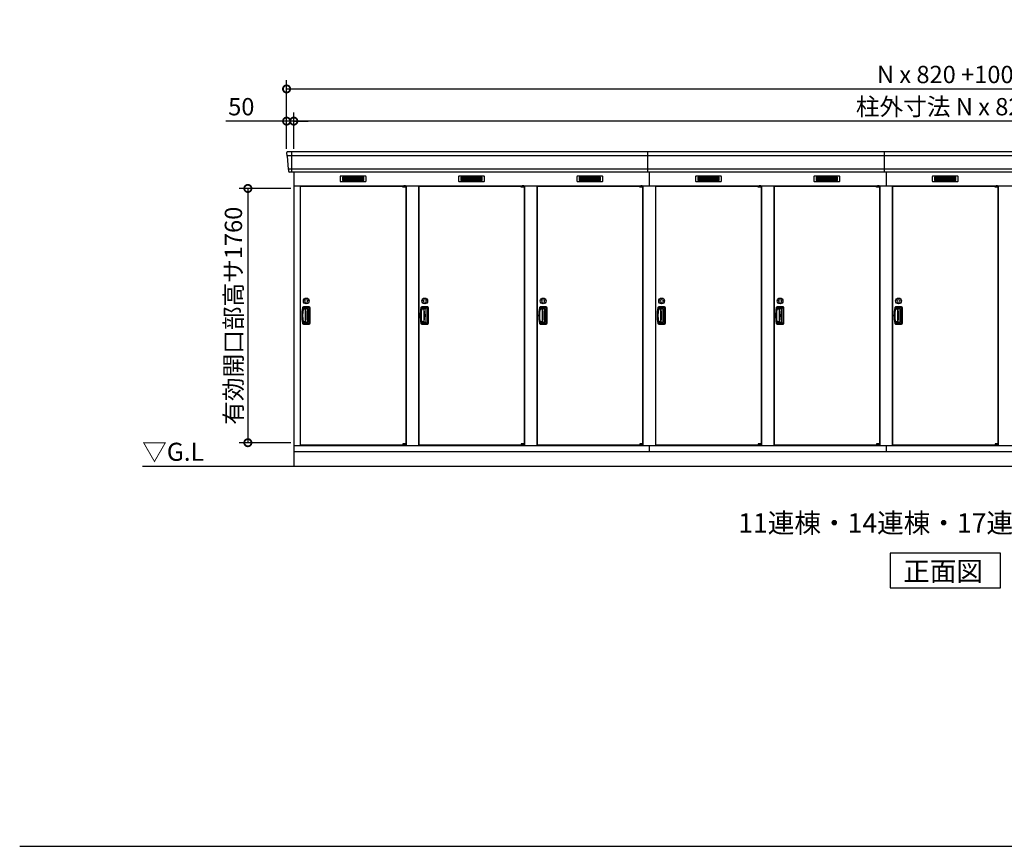
# Model space of a CAD drawing. Extents: x 140 to 16534, y 0 to 11410.
# Drawn here: x 140 to 6956, y 0 to 5723 of the extents above; entities that cross this region are included whole.
import ezdxf

# ---------------------------------------------------------------- set-up
doc = ezdxf.new("R2010")
doc.units = 0
doc.header["$LTSCALE"] = 20
doc.header["$PDMODE"] = 3
doc.header["$PDSIZE"] = 2
doc.layers.get('0').update_dxf_attribs({"linetype": 'CONTINUOUS'})
doc.layers.get('DEFPOINTS').update_dxf_attribs({"linetype": 'CONTINUOUS'})
for name, color, linetype in [('仕様書枠', 230, 'CONTINUOUS'), ('寸法', 4, 'CONTINUOUS'), ('細線', 5, 'CONTINUOUS'), ('部品1', 7, 'CONTINUOUS'), ('Ｇ．Ｌ', 30, 'CONTINUOUS')]:
    doc.layers.add(name, color=color, linetype=linetype)
doc.styles.add('STYLE1', font='isocp.shx', dxfattribs={"bigfont": 'bigfont.shx'})
doc.styles.add('STYLE2', font='MS PGothic.ttf')
doc.dimstyles.new('INABA_S40G', dxfattribs={"dimscale": 40, "dimtxt": 3, "dimasz": 2.5, "dimexe": 1.5, "dimexo": 0.5, "dimgap": 1, "dimtad": 3, "dimdec": 1, "dimdsep": 46, "dimtxsty": 'STYLE1', "dimblk1": 'DOTSMALL', "dimblk2": 'DOTSMALL', "dimsah": 1, "dimcen": 0, "dimclrt": 7, "dimadec": 0, "dimazin": 0, "dimtfac": 1, "dimtdec": 4, "dimtix": 1, "dimtmove": 0, "dimatfit": 3, "dimldrblk": 'DOTSMALL', "dimfxl": 1, "dimtolj": 1, "dimtzin": 0, "dimarcsym": 0})

# ---------------------------------------------------------------- blocks, each defined once
blk = doc.blocks.new('_DOTSMALL')
at = {"color": 0, "linetype": 'ByBlock', "ltscale": 50, "const_width": 0.5}
blk.add_lwpolyline([(-0.0625, 0, 1), (0.0625, 0, 1)], format="xyb", close=True, dxfattribs=at)
blk = doc.blocks.new('*D61')
at = {"layer": 'DEFPOINTS', "color": 0, "ltscale": 50}
for p in [(1987.7, 5020.3), (1987.7, 4807.7), (2037.7, 4807.7)]:
    blk.add_point(p, dxfattribs=at)
at = {"layer": '寸法', "color": 0, "lineweight": -2, "ltscale": 50}
for p, q in [((1987.7, 4827.7), (1987.7, 5080.3)), ((2037.7, 4827.7), (2037.7, 5080.3)), ((1987.7, 5020.3), (1568.2, 5020.3)), ((2037.7, 5020.3), (1987.7, 5020.3)), ((2037.7, 5020.3), (2137.7, 5020.3))]:
    blk.add_line(p, q, dxfattribs=at)
at = {"layer": '寸法', "color": 0, "lineweight": -2, "ltscale": 50, "xscale": 100, "yscale": 100, "zscale": 100}
blk.add_blockref('_DOTSMALL', (1987.7, 5020.3), dxfattribs=at)
at = {"layer": '寸法', "color": 0, "lineweight": -2, "ltscale": 50, "xscale": 100, "yscale": 100, "zscale": 100, "rotation": 180}
blk.add_blockref('_DOTSMALL', (2037.7, 5020.3), dxfattribs=at)
at = {"layer": '寸法', "color": 7, "ltscale": 50, "insert": (1674.2, 5120.3), "char_height": 120, "attachment_point": 5, "style": 'STYLE1'}
blk.add_mtext('\\A1;50', dxfattribs=at)
blk = doc.blocks.new('*D62')
at = {"layer": 'DEFPOINTS', "color": 0, "ltscale": 50}
for p in [(11107.7, 5243.2), (1987.7, 4807.7), (11107.7, 4807.7)]:
    blk.add_point(p, dxfattribs=at)
at = {"layer": '寸法', "color": 0, "lineweight": -2, "ltscale": 50}
for p, q in [((1987.7, 4827.7), (1987.7, 5303.2)), ((11107.7, 4827.7), (11107.7, 5303.2)), ((1987.7, 5243.2), (11107.7, 5243.2))]:
    blk.add_line(p, q, dxfattribs=at)
at = {"layer": '寸法', "color": 0, "lineweight": -2, "ltscale": 50, "xscale": 100, "yscale": 100, "zscale": 100, "rotation": 180}
blk.add_blockref('_DOTSMALL', (1987.7, 5243.2), dxfattribs=at)
at = {"layer": '寸法', "color": 0, "lineweight": -2, "ltscale": 50, "xscale": 100, "yscale": 100, "zscale": 100}
blk.add_blockref('_DOTSMALL', (11107.7, 5243.2), dxfattribs=at)
at = {"layer": '寸法', "color": 7, "ltscale": 50, "insert": (6547.7, 5343.2), "char_height": 120, "attachment_point": 5, "style": 'STYLE1'}
blk.add_mtext('\\A1;N x 820 +100', dxfattribs=at)
blk = doc.blocks.new('*D63')
at = {"layer": 'DEFPOINTS', "color": 0, "ltscale": 50}
for p in [(2037.7, 5020.3), (2037.7, 4807.7), (11057.7, 4807.7)]:
    blk.add_point(p, dxfattribs=at)
at = {"layer": '寸法', "color": 0, "lineweight": -2, "ltscale": 50}
for p, q in [((2037.7, 4827.7), (2037.7, 5080.3)), ((11057.7, 4827.7), (11057.7, 5080.3)), ((11057.7, 5020.3), (2037.7, 5020.3))]:
    blk.add_line(p, q, dxfattribs=at)
at = {"layer": '寸法', "color": 0, "lineweight": -2, "ltscale": 50, "xscale": 100, "yscale": 100, "zscale": 100, "rotation": 180}
blk.add_blockref('_DOTSMALL', (2037.7, 5020.3), dxfattribs=at)
at = {"layer": '寸法', "color": 0, "lineweight": -2, "ltscale": 50, "xscale": 100, "yscale": 100, "zscale": 100}
blk.add_blockref('_DOTSMALL', (11057.7, 5020.3), dxfattribs=at)
at = {"layer": '寸法', "color": 7, "ltscale": 50, "insert": (6547.7, 5120.3), "char_height": 120, "attachment_point": 5, "style": 'STYLE1'}
blk.add_mtext('\\A1;柱外寸法 N x 820', dxfattribs=at)
blk = doc.blocks.new('*D64')
at = {"layer": 'DEFPOINTS', "color": 0, "ltscale": 50}
for p in [(2037.7, 4554.2), (1719.6, 2794.2), (2037.7, 2794.2)]:
    blk.add_point(p, dxfattribs=at)
at = {"layer": '寸法', "color": 0, "lineweight": -2, "ltscale": 50}
for p, q in [((2017.7, 4554.2), (1659.6, 4554.2)), ((1719.6, 4554.2), (1719.6, 2794.2)), ((2017.7, 2794.2), (1659.6, 2794.2))]:
    blk.add_line(p, q, dxfattribs=at)
at = {"layer": '寸法', "color": 0, "lineweight": -2, "ltscale": 50, "xscale": 100, "yscale": 100, "zscale": 100}
for p, rotation in [((1719.6, 4554.2), 90), ((1719.6, 2794.2), 270)]:
    blk.add_blockref('_DOTSMALL', p, dxfattribs=dict(at, rotation=rotation))
at = {"layer": '寸法', "color": 7, "ltscale": 50, "insert": (1619.6, 3673.2), "char_height": 120, "attachment_point": 5, "rotation": 90, "style": 'STYLE1'}
blk.add_mtext('\\A1;有効開口部高サ1760', dxfattribs=at)

msp = doc.modelspace()

# ---------------------------------------------------------------- linework, layer by layer
at = {"layer": '仕様書枠', "ltscale": 50}
msp.add_line((140, 0), (16307.2, 0), dxfattribs=at)
at = {"layer": '細線', "ltscale": 50}
for p, q in [((7498.94, 4779.7), (1989.89, 4779.7)), ((2020.73, 4807.73), (2020.73, 4666.73)), ((4487.73, 4666.73), (4487.73, 4807.73)), ((6127.73, 4666.73), (6127.73, 4807.73)), ((7486.86, 4687.5), (1998.12, 4687.5)), ((4497.73, 4666.73), (4497.73, 4572.73)), ((6137.73, 4666.73), (6137.73, 4572.73)), ((2792.67, 4570.23), (2792.67, 4570.48)), ((2800.8, 4567.98), (2800.8, 4565.98)), ((2808.65, 4567.98), (2808.65, 4565.98)), ((3612.67, 4570.23), (3612.67, 4570.48)), ((3620.8, 4567.98), (3620.8, 4565.98)), ((3628.65, 4567.98), (3628.65, 4565.98)), ((4432.67, 4570.23), (4432.67, 4570.48)), ((4440.8, 4567.98), (4440.8, 4565.98)), ((4448.65, 4567.98), (4448.65, 4565.98)), ((5252.67, 4570.23), (5252.67, 4570.48)), ((5260.8, 4567.98), (5260.8, 4565.98)), ((5268.65, 4567.98), (5268.65, 4565.98)), ((6072.67, 4570.23), (6072.67, 4570.48)), ((6080.8, 4567.98), (6080.8, 4565.98)), ((6088.65, 4567.98), (6088.65, 4565.98)), ((6892.67, 4570.23), (6892.67, 4570.48)), ((6900.8, 4567.98), (6900.8, 4565.98)), ((6908.65, 4567.98), (6908.65, 4565.98)), ((2792.67, 2779.23), (2792.67, 2778.98)), ((2800.8, 2781.48), (2800.8, 2783.48)), ((2808.65, 2781.48), (2808.65, 2783.48)), ((3612.67, 2779.23), (3612.67, 2778.98)), ((3620.8, 2781.48), (3620.8, 2783.48)), ((3628.65, 2781.48), (3628.65, 2783.48)), ((4432.67, 2779.23), (4432.67, 2778.98)), ((4440.8, 2781.48), (4440.8, 2783.48)), ((4448.65, 2781.48), (4448.65, 2783.48)), ((5252.67, 2779.23), (5252.67, 2778.98)), ((5260.8, 2781.48), (5260.8, 2783.48)), ((5268.65, 2781.48), (5268.65, 2783.48)), ((6072.67, 2779.23), (6072.67, 2778.98)), ((6080.8, 2781.48), (6080.8, 2783.48)), ((6088.65, 2781.48), (6088.65, 2783.48)), ((6892.67, 2779.23), (6892.67, 2778.98)), ((6900.8, 2781.48), (6900.8, 2783.48)), ((6908.65, 2781.48), (6908.65, 2783.48))]:
    msp.add_line(p, q, dxfattribs=at)
at = {"layer": '細線'}
for p, q in [((2373.73, 4632.23), (2373.73, 4609.23)), ((2447.73, 4632.23), (2373.73, 4632.23)), ((2373.73, 4626.23), (2442.73, 4626.23)), ((2373.73, 4626.23), (2447.73, 4626.23)), ((2373.73, 4620.23), (2447.73, 4620.23)), ((2373.73, 4614.23), (2447.73, 4614.23)), ((2373.73, 4609.23), (2447.73, 4609.23)), ((2447.73, 4632.23), (2447.73, 4609.23)), ((2521.73, 4632.23), (2447.73, 4632.23)), ((2521.73, 4626.23), (2447.73, 4626.23)), ((2521.73, 4620.23), (2447.73, 4620.23)), ((2521.73, 4614.23), (2447.73, 4614.23)), ((2447.73, 4609.23), (2521.73, 4609.23)), ((2521.73, 4609.23), (2521.73, 4632.23)), ((3267.73, 4632.23), (3193.73, 4632.23)), ((3193.73, 4632.23), (3193.73, 4609.23)), ((3193.73, 4626.23), (3267.73, 4626.23)), ((3193.73, 4626.23), (3262.73, 4626.23)), ((3193.73, 4620.23), (3267.73, 4620.23)), ((3193.73, 4614.23), (3267.73, 4614.23)), ((3193.73, 4609.23), (3267.73, 4609.23)), ((3341.73, 4632.23), (3267.73, 4632.23)), ((3267.73, 4632.23), (3267.73, 4609.23)), ((3341.73, 4626.23), (3267.73, 4626.23)), ((3341.73, 4620.23), (3267.73, 4620.23)), ((3341.73, 4614.23), (3267.73, 4614.23)), ((3267.73, 4609.23), (3341.73, 4609.23)), ((3341.73, 4609.23), (3341.73, 4632.23)), ((4013.73, 4632.23), (4013.73, 4609.23)), ((4087.73, 4632.23), (4013.73, 4632.23)), ((4013.73, 4626.23), (4082.73, 4626.23)), ((4013.73, 4626.23), (4087.73, 4626.23)), ((4013.73, 4620.23), (4087.73, 4620.23)), ((4013.73, 4614.23), (4087.73, 4614.23)), ((4013.73, 4609.23), (4087.73, 4609.23)), ((4087.73, 4632.23), (4087.73, 4609.23)), ((4161.73, 4632.23), (4087.73, 4632.23)), ((4161.73, 4626.23), (4087.73, 4626.23)), ((4161.73, 4620.23), (4087.73, 4620.23)), ((4161.73, 4614.23), (4087.73, 4614.23)), ((4087.73, 4609.23), (4161.73, 4609.23)), ((4161.73, 4609.23), (4161.73, 4632.23)), ((4907.73, 4632.23), (4833.73, 4632.23)), ((4833.73, 4632.23), (4833.73, 4609.23)), ((4833.73, 4626.23), (4907.73, 4626.23)), ((4833.73, 4626.23), (4902.73, 4626.23)), ((4833.73, 4620.23), (4907.73, 4620.23)), ((4833.73, 4614.23), (4907.73, 4614.23)), ((4833.73, 4609.23), (4907.73, 4609.23)), ((4981.73, 4632.23), (4907.73, 4632.23)), ((4907.73, 4632.23), (4907.73, 4609.23)), ((4981.73, 4626.23), (4907.73, 4626.23)), ((4981.73, 4620.23), (4907.73, 4620.23)), ((4981.73, 4614.23), (4907.73, 4614.23)), ((4907.73, 4609.23), (4981.73, 4609.23)), ((4981.73, 4609.23), (4981.73, 4632.23)), ((5653.73, 4632.23), (5653.73, 4609.23)), ((5727.73, 4632.23), (5653.73, 4632.23)), ((5653.73, 4626.23), (5722.73, 4626.23)), ((5653.73, 4626.23), (5727.73, 4626.23)), ((5653.73, 4620.23), (5727.73, 4620.23)), ((5653.73, 4614.23), (5727.73, 4614.23)), ((5653.73, 4609.23), (5727.73, 4609.23)), ((5727.73, 4632.23), (5727.73, 4609.23)), ((5801.73, 4632.23), (5727.73, 4632.23)), ((5801.73, 4626.23), (5727.73, 4626.23)), ((5801.73, 4620.23), (5727.73, 4620.23)), ((5801.73, 4614.23), (5727.73, 4614.23)), ((5727.73, 4609.23), (5801.73, 4609.23)), ((5801.73, 4609.23), (5801.73, 4632.23)), ((6547.73, 4632.23), (6473.73, 4632.23)), ((6473.73, 4632.23), (6473.73, 4609.23)), ((6473.73, 4626.23), (6547.73, 4626.23)), ((6473.73, 4626.23), (6542.73, 4626.23)), ((6473.73, 4620.23), (6547.73, 4620.23)), ((6473.73, 4614.23), (6547.73, 4614.23)), ((6473.73, 4609.23), (6547.73, 4609.23)), ((6621.73, 4632.23), (6547.73, 4632.23)), ((6547.73, 4632.23), (6547.73, 4609.23)), ((6621.73, 4626.23), (6547.73, 4626.23)), ((6621.73, 4620.23), (6547.73, 4620.23)), ((6621.73, 4614.23), (6547.73, 4614.23)), ((6547.73, 4609.23), (6621.73, 4609.23)), ((6621.73, 4609.23), (6621.73, 4632.23)), ((2116.73, 3718.73), (2103.96, 3718.73)), ((2143.73, 3733.23), (2104.56, 3733.23)), ((2138.73, 3724.73), (2108.11, 3724.73)), ((2116.73, 3724.73), (2116.73, 3624.73)), ((2128.94, 3721.73), (2116.73, 3721.73)), ((2118.22, 3718.73), (2116.73, 3718.73)), ((2134.94, 3633.73), (2134.94, 3715.73)), ((2144.73, 3630.73), (2144.73, 3718.73)), ((2149.23, 3621.73), (2149.23, 3727.73)), ((2936.73, 3718.73), (2923.96, 3718.73)), ((2963.73, 3733.23), (2924.56, 3733.23)), ((2958.73, 3724.73), (2928.11, 3724.73)), ((2936.73, 3724.73), (2936.73, 3624.73)), ((2948.94, 3721.73), (2936.73, 3721.73)), ((2938.22, 3718.73), (2936.73, 3718.73)), ((2954.94, 3633.73), (2954.94, 3715.73)), ((2964.73, 3630.73), (2964.73, 3718.73)), ((2969.23, 3621.73), (2969.23, 3727.73)), ((3756.73, 3718.73), (3743.96, 3718.73)), ((3783.73, 3733.23), (3744.56, 3733.23)), ((3778.73, 3724.73), (3748.11, 3724.73)), ((3756.73, 3724.73), (3756.73, 3624.73)), ((3768.94, 3721.73), (3756.73, 3721.73)), ((3758.22, 3718.73), (3756.73, 3718.73)), ((3774.94, 3633.73), (3774.94, 3715.73)), ((3784.73, 3630.73), (3784.73, 3718.73)), ((3789.23, 3621.73), (3789.23, 3727.73)), ((4576.73, 3718.73), (4563.96, 3718.73)), ((4603.73, 3733.23), (4564.56, 3733.23)), ((4598.73, 3724.73), (4568.11, 3724.73)), ((4576.73, 3724.73), (4576.73, 3624.73)), ((4588.94, 3721.73), (4576.73, 3721.73)), ((4578.22, 3718.73), (4576.73, 3718.73)), ((4594.94, 3633.73), (4594.94, 3715.73)), ((4604.73, 3630.73), (4604.73, 3718.73)), ((4609.23, 3621.73), (4609.23, 3727.73)), ((5396.73, 3718.73), (5383.96, 3718.73)), ((5423.73, 3733.23), (5384.56, 3733.23)), ((5418.73, 3724.73), (5388.11, 3724.73)), ((5396.73, 3724.73), (5396.73, 3624.73)), ((5408.94, 3721.73), (5396.73, 3721.73)), ((5398.22, 3718.73), (5396.73, 3718.73)), ((5414.94, 3633.73), (5414.94, 3715.73)), ((5424.73, 3630.73), (5424.73, 3718.73)), ((5429.23, 3621.73), (5429.23, 3727.73)), ((6216.73, 3718.73), (6203.96, 3718.73)), ((6243.73, 3733.23), (6204.56, 3733.23)), ((6238.73, 3724.73), (6208.11, 3724.73)), ((6216.73, 3724.73), (6216.73, 3624.73)), ((6228.94, 3721.73), (6216.73, 3721.73)), ((6218.22, 3718.73), (6216.73, 3718.73)), ((6234.94, 3633.73), (6234.94, 3715.73)), ((6244.73, 3630.73), (6244.73, 3718.73)), ((6249.23, 3621.73), (6249.23, 3727.73)), ((2116.73, 3630.73), (2103.25, 3630.73)), ((2104.56, 3616.23), (2143.73, 3616.23)), ((2108.11, 3624.73), (2138.73, 3624.73)), ((2116.73, 3630.73), (2118.22, 3630.73)), ((2116.73, 3627.73), (2128.94, 3627.73)), ((2936.73, 3630.73), (2923.25, 3630.73)), ((2924.56, 3616.23), (2963.73, 3616.23)), ((2928.11, 3624.73), (2958.73, 3624.73)), ((2936.73, 3630.73), (2938.22, 3630.73)), ((2936.73, 3627.73), (2948.94, 3627.73)), ((3756.73, 3630.73), (3743.25, 3630.73)), ((3744.56, 3616.23), (3783.73, 3616.23)), ((3748.11, 3624.73), (3778.73, 3624.73)), ((3756.73, 3630.73), (3758.22, 3630.73)), ((3756.73, 3627.73), (3768.94, 3627.73)), ((4576.73, 3630.73), (4563.25, 3630.73)), ((4564.56, 3616.23), (4603.73, 3616.23)), ((4568.11, 3624.73), (4598.73, 3624.73)), ((4576.73, 3630.73), (4578.22, 3630.73)), ((4576.73, 3627.73), (4588.94, 3627.73)), ((5396.73, 3630.73), (5383.25, 3630.73)), ((5384.56, 3616.23), (5423.73, 3616.23)), ((5388.11, 3624.73), (5418.73, 3624.73)), ((5396.73, 3630.73), (5398.22, 3630.73)), ((5396.73, 3627.73), (5408.94, 3627.73)), ((6216.73, 3630.73), (6203.25, 3630.73)), ((6204.56, 3616.23), (6243.73, 3616.23)), ((6208.11, 3624.73), (6238.73, 3624.73)), ((6216.73, 3630.73), (6218.22, 3630.73)), ((6216.73, 3627.73), (6228.94, 3627.73))]:
    msp.add_line(p, q, dxfattribs=at)
at = {"layer": '細線', "ltscale": 0.2}
for p, q in [((2812.67, 4570.48), (2792.67, 4570.48)), ((2812.67, 4567.98), (2792.67, 4567.98)), ((2810.35, 4571.18), (2798.98, 4571.18)), ((3632.67, 4570.48), (3612.67, 4570.48)), ((3632.67, 4567.98), (3612.67, 4567.98)), ((3630.35, 4571.18), (3618.98, 4571.18)), ((4452.67, 4570.48), (4432.67, 4570.48)), ((4452.67, 4567.98), (4432.67, 4567.98)), ((4450.35, 4571.18), (4438.98, 4571.18)), ((5272.67, 4570.48), (5252.67, 4570.48)), ((5272.67, 4567.98), (5252.67, 4567.98)), ((5270.35, 4571.18), (5258.98, 4571.18)), ((6092.67, 4570.48), (6072.67, 4570.48)), ((6092.67, 4567.98), (6072.67, 4567.98)), ((6090.35, 4571.18), (6078.98, 4571.18)), ((6912.67, 4570.48), (6892.67, 4570.48)), ((6912.67, 4567.98), (6892.67, 4567.98)), ((6910.35, 4571.18), (6898.98, 4571.18)), ((2812.67, 4565.98), (2792.67, 4565.98)), ((3632.67, 4565.98), (3612.67, 4565.98)), ((4452.67, 4565.98), (4432.67, 4565.98)), ((5272.67, 4565.98), (5252.67, 4565.98)), ((6092.67, 4565.98), (6072.67, 4565.98)), ((6912.67, 4565.98), (6892.67, 4565.98)), ((2812.67, 2783.48), (2792.67, 2783.48)), ((2812.67, 2781.48), (2792.67, 2781.48)), ((2812.67, 2778.98), (2792.67, 2778.98)), ((2810.35, 2778.28), (2798.98, 2778.28)), ((3632.67, 2783.48), (3612.67, 2783.48)), ((3632.67, 2781.48), (3612.67, 2781.48)), ((3632.67, 2778.98), (3612.67, 2778.98)), ((3630.35, 2778.28), (3618.98, 2778.28)), ((4452.67, 2783.48), (4432.67, 2783.48)), ((4452.67, 2781.48), (4432.67, 2781.48)), ((4452.67, 2778.98), (4432.67, 2778.98)), ((4450.35, 2778.28), (4438.98, 2778.28)), ((5272.67, 2783.48), (5252.67, 2783.48)), ((5272.67, 2781.48), (5252.67, 2781.48)), ((5272.67, 2778.98), (5252.67, 2778.98)), ((5270.35, 2778.28), (5258.98, 2778.28)), ((6092.67, 2783.48), (6072.67, 2783.48)), ((6092.67, 2781.48), (6072.67, 2781.48)), ((6092.67, 2778.98), (6072.67, 2778.98)), ((6090.35, 2778.28), (6078.98, 2778.28)), ((6912.67, 2783.48), (6892.67, 2783.48)), ((6912.67, 2781.48), (6892.67, 2781.48)), ((6912.67, 2778.98), (6892.67, 2778.98)), ((6910.35, 2778.28), (6898.98, 2778.28))]:
    msp.add_line(p, q, dxfattribs=at)
at = {"layer": '細線', "ltscale": 0.1}
for p, q in [((2812.67, 4570.48), (2812.67, 4563.48)), ((3632.67, 4570.48), (3632.67, 4563.48)), ((4452.67, 4570.48), (4452.67, 4563.48)), ((5272.67, 4570.48), (5272.67, 4563.48)), ((6092.67, 4570.48), (6092.67, 4563.48)), ((6912.67, 4570.48), (6912.67, 4563.48)), ((2812.67, 2778.98), (2812.67, 2785.98)), ((3632.67, 2778.98), (3632.67, 2785.98)), ((4452.67, 2778.98), (4452.67, 2785.98)), ((5272.67, 2778.98), (5272.67, 2785.98)), ((6092.67, 2778.98), (6092.67, 2785.98)), ((6912.67, 2778.98), (6912.67, 2785.98))]:
    msp.add_line(p, q, dxfattribs=at)
at = {"layer": '細線', "ltscale": 20}
for centre, radius in [((2124.23, 3775.23), 20), ((2124.23, 3775.23), 10), ((2944.23, 3775.23), 20), ((2944.23, 3775.23), 10), ((3764.23, 3775.23), 20), ((3764.23, 3775.23), 10), ((4584.23, 3775.23), 20), ((4584.23, 3775.23), 10), ((5404.23, 3775.23), 20), ((5404.23, 3775.23), 10), ((6224.23, 3775.23), 20), ((6224.23, 3775.23), 10)]:
    msp.add_circle(centre, radius, dxfattribs=at)
at = {"layer": '細線', "ltscale": 0.2}
for centre, radius, start, end in [((2799.67, 4570.45), 1, 106.60155, 180), ((2804.67, 4553.68), 18.5, 73.39845, 106.60155), ((2809.67, 4570.45), 1, 0, 73.39845), ((3619.67, 4570.45), 1, 106.60155, 180), ((3624.67, 4553.68), 18.5, 73.39845, 106.60155), ((3629.67, 4570.45), 1, 0, 73.39845), ((4439.67, 4570.45), 1, 106.60155, 180), ((4444.67, 4553.68), 18.5, 73.39845, 106.60155), ((4449.67, 4570.45), 1, 0, 73.39845), ((5259.67, 4570.45), 1, 106.60155, 180), ((5264.67, 4553.68), 18.5, 73.39845, 106.60155), ((5269.67, 4570.45), 1, 0, 73.39845), ((6079.67, 4570.45), 1, 106.60155, 180), ((6084.67, 4553.68), 18.5, 73.39845, 106.60155), ((6089.67, 4570.45), 1, 0, 73.39845), ((6899.67, 4570.45), 1, 106.60155, 180), ((6904.67, 4553.68), 18.5, 73.39845, 106.60155), ((6909.67, 4570.45), 1, 0, 73.39845), ((2799.67, 2779.01), 1, 180, 253.39845), ((2804.67, 2795.78), 18.5, 253.39845, 286.60155), ((2809.67, 2779.01), 1, 286.60155, 0), ((3619.67, 2779.01), 1, 180, 253.39845), ((3624.67, 2795.78), 18.5, 253.39845, 286.60155), ((3629.67, 2779.01), 1, 286.60155, 0), ((4439.67, 2779.01), 1, 180, 253.39845), ((4444.67, 2795.78), 18.5, 253.39845, 286.60155), ((4449.67, 2779.01), 1, 286.60155, 0), ((5259.67, 2779.01), 1, 180, 253.39845), ((5264.67, 2795.78), 18.5, 253.39845, 286.60155), ((5269.67, 2779.01), 1, 286.60155, 0), ((6079.67, 2779.01), 1, 180, 253.39845), ((6084.67, 2795.78), 18.5, 253.39845, 286.60155), ((6089.67, 2779.01), 1, 286.60155, 0), ((6899.67, 2779.01), 1, 180, 253.39845), ((6904.67, 2795.78), 18.5, 253.39845, 286.60155), ((6909.67, 2779.01), 1, 286.60155, 0)]:
    msp.add_arc(centre, radius, start, end, dxfattribs=at)
at = {"layer": '細線'}
for centre, radius, start, end in [((2392.73, 3674.73), 298.5, 169.578549, 190.421451), ((2392.73, 3674.73), 294, 171.212063, 188.787937), ((2104.56, 3727.73), 5.5, 90, 169.578549), ((2108.11, 3718.73), 6, 90, 171.212063), ((2118.22, 3715.73), 3, 8.099551, 90), ((1830.13, 3674.73), 294, 351.900449, 8.099551), ((2128.94, 3715.73), 6, 0, 90), ((2138.73, 3718.73), 6, 0, 90), ((2143.73, 3727.73), 5.5, 0, 90), ((3212.73, 3674.73), 298.5, 169.578549, 190.421451), ((3212.73, 3674.73), 294, 171.212063, 188.787937), ((2924.56, 3727.73), 5.5, 90, 169.578549), ((2928.11, 3718.73), 6, 90, 171.212063), ((2938.22, 3715.73), 3, 8.099551, 90), ((2650.13, 3674.73), 294, 351.900449, 8.099551), ((2948.94, 3715.73), 6, 0, 90), ((2958.73, 3718.73), 6, 0, 90), ((2963.73, 3727.73), 5.5, 0, 90), ((4032.73, 3674.73), 298.5, 169.578549, 190.421451), ((4032.73, 3674.73), 294, 171.212063, 188.787937), ((3744.56, 3727.73), 5.5, 90, 169.578549), ((3748.11, 3718.73), 6, 90, 171.212063), ((3758.22, 3715.73), 3, 8.099551, 90), ((3470.13, 3674.73), 294, 351.900449, 8.099551), ((3768.94, 3715.73), 6, 0, 90), ((3778.73, 3718.73), 6, 0, 90), ((3783.73, 3727.73), 5.5, 0, 90), ((4852.73, 3674.73), 298.5, 169.578549, 190.421451), ((4852.73, 3674.73), 294, 171.212063, 188.787937), ((4564.56, 3727.73), 5.5, 90, 169.578549), ((4568.11, 3718.73), 6, 90, 171.212063), ((4578.22, 3715.73), 3, 8.099551, 90), ((4290.13, 3674.73), 294, 351.900449, 8.099551), ((4588.94, 3715.73), 6, 0, 90), ((4598.73, 3718.73), 6, 0, 90), ((4603.73, 3727.73), 5.5, 0, 90), ((5672.73, 3674.73), 298.5, 169.578549, 190.421451), ((5672.73, 3674.73), 294, 171.212063, 188.787937), ((5384.56, 3727.73), 5.5, 90, 169.578549), ((5388.11, 3718.73), 6, 90, 171.212063), ((5398.22, 3715.73), 3, 8.099551, 90), ((5110.13, 3674.73), 294, 351.900449, 8.099551), ((5408.94, 3715.73), 6, 0, 90), ((5418.73, 3718.73), 6, 0, 90), ((5423.73, 3727.73), 5.5, 0, 90), ((6492.73, 3674.73), 298.5, 169.578549, 190.421451), ((6492.73, 3674.73), 294, 171.212063, 188.787937), ((6204.56, 3727.73), 5.5, 90, 169.578549), ((6208.11, 3718.73), 6, 90, 171.212063), ((6218.22, 3715.73), 3, 8.099551, 90), ((5930.13, 3674.73), 294, 351.900449, 8.099551), ((6228.94, 3715.73), 6, 0, 90), ((6238.73, 3718.73), 6, 0, 90), ((6243.73, 3727.73), 5.5, 0, 90), ((2104.56, 3621.73), 5.5, 190.421451, 270), ((2108.11, 3630.73), 6, 188.787937, 270), ((2118.22, 3633.73), 3, 270, 351.900449), ((2128.94, 3633.73), 6, 270, 0), ((2138.73, 3630.73), 6, 270, 0), ((2143.73, 3621.73), 5.5, 270, 0), ((2924.56, 3621.73), 5.5, 190.421451, 270), ((2928.11, 3630.73), 6, 188.787937, 270), ((2938.22, 3633.73), 3, 270, 351.900449), ((2948.94, 3633.73), 6, 270, 0), ((2958.73, 3630.73), 6, 270, 0), ((2963.73, 3621.73), 5.5, 270, 0), ((3744.56, 3621.73), 5.5, 190.421451, 270), ((3748.11, 3630.73), 6, 188.787937, 270), ((3758.22, 3633.73), 3, 270, 351.900449), ((3768.94, 3633.73), 6, 270, 0), ((3778.73, 3630.73), 6, 270, 0), ((3783.73, 3621.73), 5.5, 270, 0), ((4564.56, 3621.73), 5.5, 190.421451, 270), ((4568.11, 3630.73), 6, 188.787937, 270), ((4578.22, 3633.73), 3, 270, 351.900449), ((4588.94, 3633.73), 6, 270, 0), ((4598.73, 3630.73), 6, 270, 0), ((4603.73, 3621.73), 5.5, 270, 0), ((5384.56, 3621.73), 5.5, 190.421451, 270), ((5388.11, 3630.73), 6, 188.787937, 270), ((5398.22, 3633.73), 3, 270, 351.900449), ((5408.94, 3633.73), 6, 270, 0), ((5418.73, 3630.73), 6, 270, 0), ((5423.73, 3621.73), 5.5, 270, 0), ((6204.56, 3621.73), 5.5, 190.421451, 270), ((6208.11, 3630.73), 6, 188.787937, 270), ((6218.22, 3633.73), 3, 270, 351.900449), ((6228.94, 3633.73), 6, 270, 0), ((6238.73, 3630.73), 6, 270, 0), ((6243.73, 3621.73), 5.5, 270, 0)]:
    msp.add_arc(centre, radius, start, end, dxfattribs=at)
at = {"layer": '部品1'}
for p, q in [((1988.15, 4800.33), (1989.28, 4780.36)), ((1992.48, 4776.9), (1997.52, 4688.16)), ((2000.72, 4684.7), (2001.36, 4673.33)), ((2037.73, 4666.73), (2037.73, 2632.73)), ((2037.73, 4572.73), (7471.82, 4572.73)), ((2080.73, 4572.73), (2080.73, 2775.73)), ((2082.73, 4570.23), (2792.67, 4570.23)), ((2082.73, 4570.23), (2082.73, 2779.23)), ((2812.67, 4570.23), (2812.73, 4570.23)), ((2812.73, 4570.23), (2812.73, 2779.23)), ((2814.73, 4572.73), (2814.73, 2775.73)), ((2900.73, 4572.73), (2900.73, 2775.73)), ((2902.73, 4570.23), (3612.67, 4570.23)), ((2902.73, 4570.23), (2902.73, 2779.23)), ((3632.67, 4570.23), (3632.73, 4570.23)), ((3632.67, 4570.23), (3632.73, 4570.23)), ((3632.73, 4570.23), (3632.73, 2779.23)), ((3634.73, 4572.73), (3634.73, 2775.73)), ((3720.73, 4572.73), (3720.73, 2775.73)), ((3722.73, 4570.23), (3722.73, 2779.23)), ((3722.73, 4570.23), (4432.67, 4570.23)), ((4452.67, 4570.23), (4452.73, 4570.23)), ((4452.73, 4570.23), (4452.73, 2779.23)), ((4454.73, 4572.73), (4454.73, 2775.73)), ((4540.73, 4572.73), (4540.73, 2775.73)), ((4542.73, 4570.23), (5252.67, 4570.23)), ((4542.73, 4570.23), (4542.73, 2779.23)), ((5272.67, 4570.23), (5272.73, 4570.23)), ((5272.67, 4570.23), (5272.73, 4570.23)), ((5272.73, 4570.23), (5272.73, 2779.23)), ((5274.73, 4572.73), (5274.73, 2775.73)), ((5360.73, 4572.73), (5360.73, 2775.73)), ((5362.73, 4570.23), (6072.67, 4570.23)), ((5362.73, 4570.23), (5362.73, 2779.23)), ((6092.67, 4570.23), (6092.73, 4570.23)), ((6092.73, 4570.23), (6092.73, 2779.23)), ((6094.73, 4572.73), (6094.73, 2775.73)), ((6180.73, 4572.73), (6180.73, 2775.73)), ((6182.73, 4570.23), (6182.73, 2779.23)), ((6182.73, 4570.23), (6892.67, 4570.23)), ((6912.67, 4570.23), (6912.73, 4570.23)), ((6912.67, 4570.23), (6912.73, 4570.23)), ((6912.73, 4570.23), (6912.73, 2779.23)), ((6914.73, 4572.73), (6914.73, 2775.73)), ((2144.73, 3734.73), (2103.73, 3734.73)), ((2150.73, 3620.73), (2150.73, 3728.73)), ((2964.73, 3734.73), (2923.73, 3734.73)), ((2970.73, 3620.73), (2970.73, 3728.73)), ((3784.73, 3734.73), (3743.73, 3734.73)), ((3790.73, 3620.73), (3790.73, 3728.73)), ((4604.73, 3734.73), (4563.73, 3734.73)), ((4610.73, 3620.73), (4610.73, 3728.73)), ((5424.73, 3734.73), (5383.73, 3734.73)), ((5430.73, 3620.73), (5430.73, 3728.73)), ((6244.73, 3734.73), (6203.73, 3734.73)), ((6250.73, 3620.73), (6250.73, 3728.73)), ((2103.73, 3614.73), (2144.73, 3614.73)), ((2923.73, 3614.73), (2964.73, 3614.73)), ((3743.73, 3614.73), (3784.73, 3614.73)), ((4563.73, 3614.73), (4604.73, 3614.73)), ((5383.73, 3614.73), (5424.73, 3614.73)), ((6203.73, 3614.73), (6244.73, 3614.73)), ((2037.73, 2775.73), (7236.37, 2775.73)), ((2037.73, 2732.73), (7230.73, 2732.73)), ((2082.73, 2779.23), (2792.67, 2779.23)), ((2812.67, 2779.23), (2812.73, 2779.23)), ((2812.67, 2779.23), (2812.73, 2779.23)), ((2902.73, 2779.23), (3612.67, 2779.23)), ((3632.67, 2779.23), (3632.73, 2779.23)), ((3632.67, 2779.23), (3632.73, 2779.23)), ((3632.67, 2779.23), (3632.73, 2779.23)), ((3722.73, 2779.23), (4432.67, 2779.23)), ((4452.67, 2779.23), (4452.73, 2779.23)), ((4452.67, 2779.23), (4452.73, 2779.23)), ((4542.73, 2779.23), (5252.67, 2779.23)), ((5272.67, 2779.23), (5272.73, 2779.23)), ((5272.67, 2779.23), (5272.73, 2779.23)), ((5272.67, 2779.23), (5272.73, 2779.23)), ((5362.73, 2779.23), (6072.67, 2779.23)), ((6092.67, 2779.23), (6092.73, 2779.23)), ((6092.67, 2779.23), (6092.73, 2779.23)), ((6182.73, 2779.23), (6892.67, 2779.23)), ((6912.67, 2779.23), (6912.73, 2779.23)), ((6912.67, 2779.23), (6912.73, 2779.23)), ((6912.67, 2779.23), (6912.73, 2779.23))]:
    msp.add_line(p, q, dxfattribs=at)
at = {"layer": '部品1', "ltscale": 50}
for p, q in [((7502.62, 4807.73), (1995.14, 4807.73)), ((7484.14, 4666.73), (2008.35, 4666.73)), ((2792.67, 4563.48), (2792.67, 4570.23)), ((3612.67, 4563.48), (3612.67, 4570.23)), ((4432.67, 4563.48), (4432.67, 4570.23)), ((5252.67, 4563.48), (5252.67, 4570.23)), ((6072.67, 4563.48), (6072.67, 4570.23)), ((6892.67, 4563.48), (6892.67, 4570.23)), ((2792.67, 2785.98), (2792.67, 2779.23)), ((3612.67, 2785.98), (3612.67, 2779.23)), ((4432.67, 2785.98), (4432.67, 2779.23)), ((4497.73, 2775.73), (4497.73, 2732.73)), ((5252.67, 2785.98), (5252.67, 2779.23)), ((6072.67, 2785.98), (6072.67, 2779.23)), ((6137.73, 2775.73), (6137.73, 2732.73)), ((6892.67, 2785.98), (6892.67, 2779.23))]:
    msp.add_line(p, q, dxfattribs=at)
at = {"layer": '部品1', "ltscale": 0.01}
for p, q in [((2357.73, 4636.73), (2357.73, 4605.23)), ((2535.73, 4638.73), (2359.73, 4638.73)), ((2537.73, 4605.23), (2537.73, 4636.73)), ((3177.73, 4636.73), (3177.73, 4605.23)), ((3355.73, 4638.73), (3179.73, 4638.73)), ((3357.73, 4605.23), (3357.73, 4636.73)), ((3997.73, 4636.73), (3997.73, 4605.23)), ((4175.73, 4638.73), (3999.73, 4638.73)), ((4177.73, 4605.23), (4177.73, 4636.73)), ((4817.73, 4636.73), (4817.73, 4605.23)), ((4995.73, 4638.73), (4819.73, 4638.73)), ((4997.73, 4605.23), (4997.73, 4636.73)), ((5637.73, 4636.73), (5637.73, 4605.23)), ((5815.73, 4638.73), (5639.73, 4638.73)), ((5817.73, 4605.23), (5817.73, 4636.73)), ((6457.73, 4636.73), (6457.73, 4605.23)), ((6635.73, 4638.73), (6459.73, 4638.73)), ((6637.73, 4605.23), (6637.73, 4636.73)), ((2359.73, 4603.23), (2535.73, 4603.23)), ((3179.73, 4603.23), (3355.73, 4603.23)), ((3999.73, 4603.23), (4175.73, 4603.23)), ((4819.73, 4603.23), (4995.73, 4603.23)), ((5639.73, 4603.23), (5815.73, 4603.23)), ((6459.73, 4603.23), (6635.73, 4603.23))]:
    msp.add_line(p, q, dxfattribs=at)
at = {"layer": '部品1', "ltscale": 0.2}
for p, q in [((2812.67, 4563.48), (2792.67, 4563.48)), ((3632.67, 4563.48), (3612.67, 4563.48)), ((4452.67, 4563.48), (4432.67, 4563.48)), ((5272.67, 4563.48), (5252.67, 4563.48)), ((6092.67, 4563.48), (6072.67, 4563.48)), ((6912.67, 4563.48), (6892.67, 4563.48)), ((2812.67, 2785.98), (2792.67, 2785.98)), ((3632.67, 2785.98), (3612.67, 2785.98)), ((4452.67, 2785.98), (4432.67, 2785.98)), ((5272.67, 2785.98), (5252.67, 2785.98)), ((6092.67, 2785.98), (6072.67, 2785.98)), ((6912.67, 2785.98), (6892.67, 2785.98))]:
    msp.add_line(p, q, dxfattribs=at)
at = {"layer": '部品1'}
msp.add_lwpolyline([(6165.99, 2029.65), (6165.99, 1789.76), (6929.46, 1789.76), (6929.46, 2029.65)], close=True, dxfattribs=at)
for centre, radius, start, end in [((1995.14, 4800.73), 7, 90, 183.247343), ((2008.35, 4673.73), 7, 183.247343, 270), ((2392.73, 3674.73), 300, 169.416197, 190.583803), ((2103.73, 3728.73), 6, 90, 169.416197), ((2144.73, 3728.73), 6, 0, 90), ((3212.73, 3674.73), 300, 169.416197, 190.583803), ((2923.73, 3728.73), 6, 90, 169.416197), ((2964.73, 3728.73), 6, 0, 90), ((4032.73, 3674.73), 300, 169.416197, 190.583803), ((3743.73, 3728.73), 6, 90, 169.416197), ((3784.73, 3728.73), 6, 0, 90), ((4852.73, 3674.73), 300, 169.416197, 190.583803), ((4563.73, 3728.73), 6, 90, 169.416197), ((4604.73, 3728.73), 6, 0, 90), ((5672.73, 3674.73), 300, 169.416197, 190.583803), ((5383.73, 3728.73), 6, 90, 169.416197), ((5424.73, 3728.73), 6, 0, 90), ((6492.73, 3674.73), 300, 169.416197, 190.583803), ((6203.73, 3728.73), 6, 90, 169.416197), ((6244.73, 3728.73), 6, 0, 90), ((2103.73, 3620.73), 6, 190.583803, 270), ((2144.73, 3620.73), 6, 270, 0), ((2923.73, 3620.73), 6, 190.583803, 270), ((2964.73, 3620.73), 6, 270, 0), ((3743.73, 3620.73), 6, 190.583803, 270), ((3784.73, 3620.73), 6, 270, 0), ((4563.73, 3620.73), 6, 190.583803, 270), ((4604.73, 3620.73), 6, 270, 0), ((5383.73, 3620.73), 6, 190.583803, 270), ((5424.73, 3620.73), 6, 270, 0), ((6203.73, 3620.73), 6, 190.583803, 270), ((6244.73, 3620.73), 6, 270, 0)]:
    msp.add_arc(centre, radius, start, end, dxfattribs=at)
at = {"layer": '部品1', "ltscale": 50}
for centre, radius, start, end in [((1989.98, 4780.4), 0.7, 183.247343, 262.341873), ((1989.49, 4776.73), 3, 3.247343, 82.341873), ((1998.22, 4688.2), 0.7, 183.247343, 262.341873), ((1997.72, 4684.53), 3, 3.247343, 82.341873)]:
    msp.add_arc(centre, radius, start, end, dxfattribs=at)
at = {"layer": '部品1', "ltscale": 0.01}
for centre, start, end in [((2359.73, 4636.73), 90, 180), ((2535.73, 4636.73), 0, 90), ((3179.73, 4636.73), 90, 180), ((3355.73, 4636.73), 0, 90), ((3999.73, 4636.73), 90, 180), ((4175.73, 4636.73), 0, 90), ((4819.73, 4636.73), 90, 180), ((4995.73, 4636.73), 0, 90), ((5639.73, 4636.73), 90, 180), ((5815.73, 4636.73), 0, 90), ((6459.73, 4636.73), 90, 180), ((6635.73, 4636.73), 0, 90), ((2359.73, 4605.23), 180, 270), ((2535.73, 4605.23), 270, 0), ((3179.73, 4605.23), 180, 270), ((3355.73, 4605.23), 270, 0), ((3999.73, 4605.23), 180, 270), ((4175.73, 4605.23), 270, 0), ((4819.73, 4605.23), 180, 270), ((4995.73, 4605.23), 270, 0), ((5639.73, 4605.23), 180, 270), ((5815.73, 4605.23), 270, 0), ((6459.73, 4605.23), 180, 270), ((6635.73, 4605.23), 270, 0)]:
    msp.add_arc(centre, 2, start, end, dxfattribs=at)
at = {"layer": 'Ｇ．Ｌ'}
msp.add_line((991.11, 2632.73), (7217.63, 2632.73), dxfattribs=at)

# ---------------------------------------------------------------- texts
at = {"layer": '部品1', "style": 'STYLE2'}
for s, height, p in [('▽G.L', 125, (987.83, 2668.84)), ('11連棟・14連棟・17連棟・20連棟', 135, (5114.46, 2170.64)), ('正面図', 135, (6256.52, 1836.76))]:
    msp.add_text(s, height=height, dxfattribs=at).set_placement(p)

# ---------------------------------------------------------------- dimensions: what is measured, and where the dimension line sits
at = {"layer": '寸法', "ltscale": 50}
for base, p1, p2, text, picture, middle in [((11107.73, 5243.23), (1987.73, 4807.73), (11107.73, 4807.73), 'N x 820 +100', '*D62', (6547.73, 5243.23)), ((2037.73, 5020.27), (11057.73, 4807.73), (2037.73, 4807.73), '柱外寸法 N x 820', '*D63', (6547.73, 5020.27))]:
    dim = msp.add_linear_dim(base=base, p1=p1, p2=p2, text=text, dimstyle='INABA_S40G', dxfattribs=at)
    dim.commit()
    dim.dimension.update_dxf_attribs({"geometry": picture, "text_midpoint": middle, "dimtype": 160})
dim = msp.add_linear_dim(base=(1987.73, 5020.27), p1=(2037.73, 4807.73), p2=(1987.73, 4807.73), dimstyle='INABA_S40G', dxfattribs=at)
dim.commit()
dim.dimension.update_dxf_attribs({"geometry": '*D61', "text_midpoint": (1674.24, 5020.27), "dimtype": 160})
at = {"layer": '寸法'}
dim = msp.add_linear_dim(base=(1719.62, 2794.23), p1=(2037.73, 4554.23), p2=(2037.73, 2794.23), angle=90, text='有効開口部高サ<>', dimstyle='INABA_S40G', dxfattribs=at)
dim.commit()
dim.dimension.update_dxf_attribs({"geometry": '*D64', "text_midpoint": (1719.62, 3673.23), "dimtype": 160})

doc.saveas('drawing.dxf')
